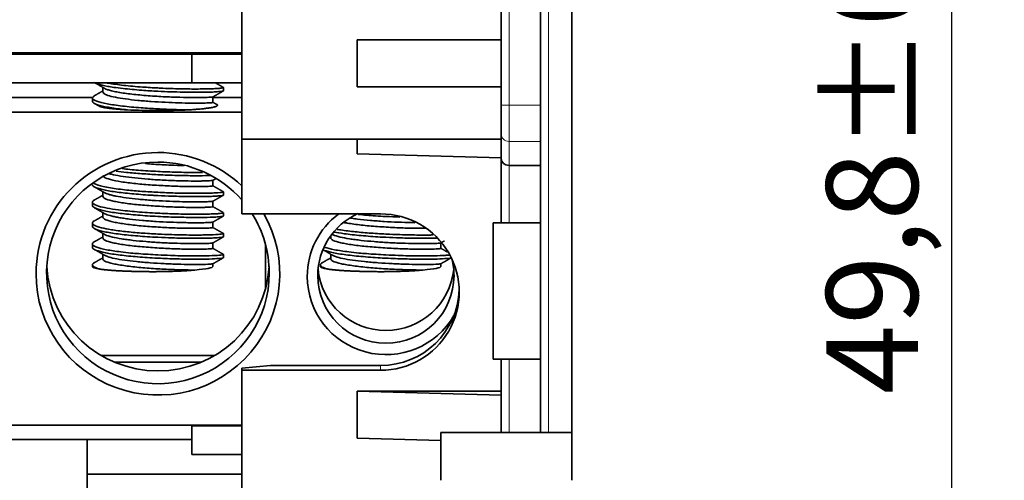
# Model space of a CAD drawing. Units: millimetres. Extents: x 502 to 756, y 533 to 731.
# Drawn here: x 652 to 689, y 627 to 645 of the extents above; entities that cross this region are included whole.
import ezdxf

# ---------------------------------------------------------------- set-up
doc = ezdxf.new("R2010")
doc.units = ezdxf.units.MM
doc.layers.add('02', color=3, linetype='Continuous', lineweight=25)
doc.layers.add('112', color=7, linetype='Continuous', true_color=0xffffff)
doc.styles.add('黄强', font='gbeitc.shx', dxfattribs={"bigfont": 'gbcbig.shx'})
doc.dimstyles.new('副本 黄强', dxfattribs={"dimtxt": 3.5, "dimasz": 3, "dimexe": 2, "dimexo": 0, "dimtad": 1, "dimtxsty": '黄强', "dimcen": 2.5, "dimadec": 0, "dimazin": 0, "dimtfac": 1, "dimtmove": 0, "dimatfit": 3, "dimfxl": 1, "dimarcsym": 0})

# ---------------------------------------------------------------- blocks, each defined once
blk = doc.blocks.new('*D7')
at = {"layer": '02', "color": 0, "lineweight": -2, "transparency": 16777216}
for p, q in [((672.596, 665.76), (689.097, 665.76)), ((687.097, 618.96), (687.097, 662.76)), ((672.596, 615.96), (689.097, 615.96))]:
    blk.add_line(p, q, dxfattribs=at)
at = {"layer": '02', "color": 0, "transparency": 16777216}
for points in [[(687.597, 662.76), (686.597, 662.76), (687.097, 665.76)], [(686.597, 618.96), (687.597, 618.96), (687.097, 615.96)]]:
    blk.add_solid(points, dxfattribs=at)
at = {"layer": 'Defpoints', "color": 0, "transparency": 16777216}
for p in [(672.596, 665.76), (687.097, 665.76), (672.596, 615.96)]:
    blk.add_point(p, dxfattribs=at)
at = {"layer": '02', "color": 0, "transparency": 16777216, "insert": (684.503, 640.86), "char_height": 3.5, "attachment_point": 5, "rotation": 90, "style": '黄强'}
blk.add_mtext('49,8%%P0.2', dxfattribs=at)

msp = doc.modelspace()

# ---------------------------------------------------------------- linework, layer by layer
at = {"layer": '112', "color": 7, "linetype": 'Continuous', "lineweight": 35}
for p, q in [((669.896, 663.96), (669.896, 641.558)), ((672.596, 629.06), (672.596, 647.06)), ((671.396, 629.06), (671.396, 646.936)), ((659.996, 645.86), (659.996, 640.26)), ((669.896, 644.06), (664.396, 644.06)), ((664.396, 642.26), (664.396, 644.06)), ((659.996, 643.56), (620.997, 643.56)), ((621.096, 643.51), (658.096, 643.51)), ((659.996, 643.51), (658.096, 643.51)), ((658.096, 642.41), (658.096, 643.51)), ((621.096, 642.41), (658.096, 642.41)), ((654.696, 642.237), (654.696, 642.066)), ((659.996, 642.41), (658.096, 642.41)), ((659.296, 642.108), (659.296, 642.234)), ((664.396, 642.26), (669.896, 642.26)), ((654.299, 641.852), (649.596, 641.852)), ((654.296, 641.835), (654.296, 641.709)), ((658.896, 641.667), (658.896, 641.878)), ((659.996, 641.852), (658.896, 641.852)), ((669.896, 641.558), (669.896, 640.47)), ((659.996, 641.294), (620.997, 641.294)), ((669.896, 640.47), (669.896, 640.311)), ((659.996, 637.408), (659.996, 640.26)), ((669.901, 640.26), (659.996, 640.26)), ((664.396, 639.699), (664.396, 640.26)), ((669.896, 640.26), (669.896, 639.519)), ((664.396, 639.699), (669.896, 639.542)), ((669.896, 639.519), (669.896, 637.06)), ((671.396, 639.26), (670.196, 639.26)), ((658.896, 638.479), (658.896, 638.69)), ((654.696, 638.253), (654.696, 638.081)), ((659.296, 638.123), (659.296, 638.249)), ((654.296, 637.851), (654.296, 637.725)), ((658.896, 637.682), (658.896, 637.893)), ((654.696, 637.456), (654.696, 637.284)), ((659.296, 637.326), (659.296, 637.452)), ((665.296, 637.408), (659.996, 637.408)), ((654.296, 637.054), (654.296, 636.928)), ((658.896, 636.885), (658.896, 637.096)), ((671.396, 637.06), (669.596, 637.06)), ((669.596, 637.06), (669.596, 631.86)), ((654.696, 636.659), (654.696, 636.487)), ((659.296, 636.529), (659.296, 636.655)), ((663.396, 636.58), (663.396, 636.487)), ((654.296, 636.257), (654.296, 636.13)), ((658.896, 636.088), (658.896, 636.298)), ((660.896, 636.268), (660.896, 634.526)), ((667.596, 636.088), (667.596, 636.298)), ((654.696, 635.862), (654.696, 635.69)), ((659.296, 635.732), (659.296, 635.858)), ((663.396, 635.862), (663.396, 635.69)), ((654.296, 635.46), (654.296, 635.397)), ((658.896, 635.397), (658.896, 635.502)), ((662.996, 635.46), (662.996, 635.397)), ((667.596, 635.397), (667.596, 635.502)), ((658.964, 631.999), (654.628, 631.999)), ((655.129, 631.746), (658.463, 631.746)), ((669.596, 631.86), (671.396, 631.86)), ((669.896, 631.86), (669.896, 629.06)), ((659.996, 631.518), (661.096, 631.614)), ((659.996, 631.518), (659.996, 631.431)), ((665.296, 631.431), (659.996, 631.431)), ((659.996, 631.431), (659.996, 625.852)), ((665.296, 631.614), (661.096, 631.614)), ((664.396, 628.841), (664.396, 630.634)), ((669.896, 630.477), (664.396, 630.634)), ((664.396, 630.634), (669.896, 630.634)), ((659.996, 629.34), (620.997, 629.34)), ((658.096, 629.34), (658.096, 629.312)), ((659.996, 629.312), (658.096, 629.312)), ((658.096, 628.216), (658.096, 629.312)), ((667.596, 627.228), (667.596, 629.06)), ((667.596, 629.06), (671.696, 629.06)), ((671.696, 629.06), (672.596, 629.06)), ((672.596, 627.228), (672.596, 629.06)), ((621.096, 628.783), (658.096, 628.783)), ((654.096, 627.46), (654.096, 628.783)), ((664.396, 628.841), (667.596, 628.749)), ((659.996, 628.216), (658.096, 628.216)), ((654.096, 627.46), (654.096, 624.16)), ((659.996, 627.46), (654.096, 627.46))]:
    msp.add_line(p, q, dxfattribs=at)
at = {"layer": '112', "color": 7, "linetype": 'Continuous', "lineweight": 18}
for p, q in [((670.196, 641.558), (670.196, 663.96)), ((671.696, 647.06), (671.696, 629.06)), ((669.896, 641.558), (670.196, 641.558)), ((671.396, 641.558), (670.196, 641.558)), ((670.196, 640.173), (670.196, 641.558)), ((670.196, 639.26), (670.196, 640.173)), ((670.196, 640.173), (671.396, 640.173)), ((670.196, 637.06), (670.196, 639.26)), ((670.196, 629.06), (670.196, 631.86)), ((665.296, 631.614), (665.296, 631.431))]:
    msp.add_line(p, q, dxfattribs=at)
at = {"layer": '112', "color": 7, "linetype": 'Continuous', "lineweight": 35}
for centre, major_axis, ratio, start_param, end_param in [((656.796, 641.573), (-2.5, 0), 0.087156, 1.085118, 2.056475), ((670.196, 640.311), (0, -0.303), 0.989016, 4.712389, 4.879943), ((656.796, 635.118), (-4.65, 0), 0.996195, 4.712389, 6.283185), ((656.796, 635.118), (-4.65, 0), 0.996195, 3.9534, 4.712389), ((656.796, 635.153), (4.25, 0), 0.996195, 1.570796, 6.283185), ((656.796, 635.153), (4.25, 0), 0.996195, 0.718247, 1.570796), ((670.196, 639.519), (-0.3, 0), 0.861655, 0, 1.570796), ((656.796, 635.118), (-4.65, 0), 0.996195, 0, 3.658679), ((656.796, 635.153), (4.25, 0), 0.996195, 0, 0.561658), ((665.496, 635.018), (-3, 0), 0.996195, 5.356514, 6.283185), ((665.496, 635.053), (2.6, 0), 0.996195, 1.994028, 3.141593), ((665.296, 634.419), (3, 0), 0.996195, 4.712389, 7.853982), ((665.496, 635.053), (2.6, 0), 0.996195, 0, 0.239448), ((656.796, 635.641), (-4.25, 0), 0.996195, 0.057629, 1.570796), ((656.796, 635.397), (2.5, 0), 0.087156, 3.141593, 3.627271), ((656.796, 635.641), (-4.25, 0), 0.996195, 1.570796, 3.083964), ((656.796, 635.397), (-2.1, 0), 0.087156, 2.310148, 3.141593), ((665.496, 635.053), (2.6, 0), 0.996195, 3.141593, 6.283185), ((665.496, 635.541), (-2.6, 0), 0.996195, 0.094346, 3.047149), ((665.496, 635.397), (2.5, 0), 0.087156, 3.141593, 3.627271), ((665.496, 635.397), (-2.1, 0), 0.087156, 2.310148, 3.141593), ((665.496, 635.018), (-3, 0), 0.996195, 0, 2.617634), ((665.296, 634.602), (-3, 0), 0.996195, 1.570796, 3.111011)]:
    msp.add_ellipse(centre, major_axis=major_axis, ratio=ratio, start_param=start_param, end_param=end_param, dxfattribs=at)
at = {"layer": '112', "color": 7, "linetype": 'Continuous', "lineweight": 18}
msp.add_ellipse((670.196, 640.47), major_axis=(-0.3, 0), ratio=0.989016, start_param=0, end_param=1.570796, dxfattribs=at)
at = {"layer": '112', "color": 7, "linetype": 'Continuous', "lineweight": 35}
for points, degree, knots in [([(654.367, 642.425), (654.399, 642.407), (654.52, 642.356), (654.782, 642.293), (655.133, 642.235), (655.547, 642.183), (656.121, 642.13), (656.752, 642.089), (657.289, 642.067), (657.762, 642.057), (658.198, 642.051), (658.58, 642.052), (658.892, 642.061), (659.124, 642.076), (659.265, 642.091), (659.296, 642.102), (659.296, 642.108)], 3, [0, 0, 0, 0, 0.056464, 0.158416, 0.204478, 0.265627, 0.372533, 0.458684, 0.526508, 0.594326, 0.66224, 0.730001, 0.797866, 0.865727, 0.93362, 1, 1, 1, 1]), ([(654.765, 642.198), (654.793, 642.182), (654.866, 642.151), (655.022, 642.105), (655.287, 642.047), (655.717, 641.985), (656.335, 641.924), (656.999, 641.879), (657.643, 641.857), (658.072, 641.848), (658.388, 641.848), (658.653, 641.853), (658.841, 641.864), (658.887, 641.872), (658.894, 641.875)], 3, [0, 0, 0, 0, 0.056134, 0.111352, 0.166783, 0.277085, 0.387381, 0.497675, 0.607968, 0.718268, 0.750004, 0.828863, 0.93918, 1, 1, 1, 1]), ([(659.296, 642.234), (659.296, 642.226), (659.255, 642.213), (659.107, 642.198), (658.866, 642.184), (658.439, 642.175), (657.873, 642.176), (657.376, 642.19), (657.054, 642.203), (656.664, 642.222), (656.142, 642.252), (655.469, 642.312), (655.047, 642.373), (654.864, 642.407), (654.847, 642.41)], 3, [0, 0, 0, 0, 0.098361, 0.165053, 0.225536, 0.352351, 0.479149, 0.542807, 0.606368, 0.637548, 0.733494, 0.860317, 0.987124, 1, 1, 1, 1]), ([(657.975, 641.381), (657.882, 641.381), (657.667, 641.384), (657.315, 641.395), (657.013, 641.408), (656.623, 641.427), (656.101, 641.457), (655.417, 641.522), (654.827, 641.609), (654.428, 641.705), (654.261, 641.815), (654.31, 641.885), (654.373, 641.919)], 3, [0, 0, 0, 0, 0.054602, 0.122461, 0.190379, 0.212889, 0.325971, 0.461338, 0.596713, 0.732098, 0.867497, 1, 1, 1, 1]), ([(658.896, 641.667), (658.897, 641.664), (658.873, 641.656), (658.739, 641.644), (658.463, 641.637), (658.068, 641.636), (657.599, 641.644), (657.079, 641.666), (656.63, 641.693), (656.28, 641.719), (655.941, 641.749), (655.547, 641.796), (655.156, 641.861), (654.87, 641.931), (654.724, 642.002), (654.696, 642.047), (654.696, 642.066)], 3, [0, 0, 0, 0, 0.053159, 0.128639, 0.21483, 0.295764, 0.376715, 0.457563, 0.538402, 0.579011, 0.619492, 0.700448, 0.781298, 0.862136, 0.943059, 1, 1, 1, 1]), ([(654.296, 641.709), (654.296, 641.707), (654.297, 641.688), (654.322, 641.651), (654.449, 641.583), (654.753, 641.497), (655.211, 641.426), (655.532, 641.39), (655.637, 641.379)], 3, [0, 0, 0, 0, 0.012481, 0.155516, 0.29902, 0.584661, 0.870275, 1, 1, 1, 1]), ([(655.629, 641.38), (655.172, 641.406), (654.751, 641.464), (654.584, 641.505), (654.549, 641.525)], 2, [0, 0, 0, 0.516646, 0.774969, 1, 1, 1]), ([(659.042, 641.585), (659.092, 641.558), (659.022, 641.508), (658.843, 641.464), (658.42, 641.406), (657.963, 641.38)], 2, [0, 0, 0, 0.228786, 0.421589, 0.614393, 1, 1, 1]), ([(657.792, 639.251), (657.633, 639.254), (657.257, 639.266), (656.747, 639.294), (656.427, 639.317), (656.325, 639.325)], 3, [0, 0, 0, 0, 0.357747, 0.791835, 1, 1, 1, 1]), ([(658.896, 638.479), (658.896, 638.477), (658.881, 638.469), (658.774, 638.458), (658.564, 638.451), (658.389, 638.45), (658.158, 638.449), (657.802, 638.451), (657.244, 638.469), (656.58, 638.507), (656.043, 638.55), (655.657, 638.595), (655.308, 638.646), (654.955, 638.715), (654.737, 638.8), (654.697, 638.855), (654.697, 638.878)], 3, [0, 0, 0, 0, 0.034045, 0.133551, 0.183528, 0.233374, 0.26392, 0.333175, 0.432711, 0.532231, 0.631738, 0.681542, 0.731539, 0.831026, 0.930507, 1, 1, 1, 1]), ([(654.953, 638.938), (654.996, 638.926), (655.141, 638.889), (655.45, 638.833), (655.905, 638.778), (656.419, 638.73), (656.994, 638.692), (657.522, 638.672), (657.996, 638.661), (658.307, 638.659), (658.527, 638.663), (658.712, 638.669), (658.849, 638.677), (658.89, 638.684), (658.895, 638.687)], 3, [0, 0, 0, 0, 0.049916, 0.147519, 0.245107, 0.342798, 0.440535, 0.559096, 0.635633, 0.73332, 0.782245, 0.831254, 0.928863, 1, 1, 1, 1]), ([(655.204, 639.039), (655.327, 639.023), (655.632, 638.987), (656.171, 638.94), (656.712, 638.904), (657.166, 638.885), (657.647, 638.87), (658.21, 638.862), (658.6, 638.865), (658.77, 638.87), (658.788, 638.871)], 3, [0, 0, 0, 0, 0.117934, 0.273101, 0.428292, 0.520292, 0.611907, 0.795064, 0.978248, 1, 1, 1, 1]), ([(658.504, 638.99), (658.413, 638.989), (658.113, 638.987), (657.541, 638.994), (656.911, 639.02), (656.417, 639.049), (655.947, 639.08), (655.623, 639.112), (655.432, 639.135)], 3, [0, 0, 0, 0, 0.11167, 0.346954, 0.565283, 0.679857, 0.794405, 1, 1, 1, 1]), ([(654.296, 638.522), (654.296, 638.52), (654.297, 638.501), (654.32, 638.466), (654.405, 638.418), (654.542, 638.369), (654.79, 638.306), (655.22, 638.234), (655.76, 638.178), (656.231, 638.139), (656.54, 638.118), (656.909, 638.098), (657.401, 638.079), (658.037, 638.067), (658.529, 638.066), (658.843, 638.076), (659.029, 638.085), (659.174, 638.096), (659.272, 638.108), (659.296, 638.118), (659.296, 638.123)], 3, [0, 0, 0, 0, 0.004778, 0.05194, 0.098915, 0.143482, 0.193085, 0.28701, 0.380921, 0.427892, 0.47505, 0.500459, 0.569109, 0.662959, 0.756825, 0.803987, 0.850963, 0.894136, 0.945133, 1, 1, 1, 1]), ([(659.293, 638.254), (659.298, 638.251), (659.298, 638.237), (659.171, 638.215), (658.885, 638.201), (658.556, 638.193), (658.083, 638.189), (657.462, 638.2), (656.812, 638.228), (656.18, 638.265), (655.549, 638.32), (655.051, 638.385), (654.631, 638.465), (654.436, 638.524), (654.362, 638.567), (654.351, 638.575)], 3, [0, 0, 0, 0, 0.036103, 0.155601, 0.215497, 0.27557, 0.365396, 0.455177, 0.544121, 0.626784, 0.709414, 0.814285, 0.87442, 0.979124, 1, 1, 1, 1]), ([(658.896, 637.682), (658.896, 637.68), (658.876, 637.671), (658.754, 637.66), (658.535, 637.654), (658.328, 637.652), (658.083, 637.652), (657.716, 637.657), (657.193, 637.675), (656.529, 637.713), (655.995, 637.758), (655.614, 637.804), (655.356, 637.843), (655.134, 637.883), (654.892, 637.94), (654.73, 638.008), (654.696, 638.061), (654.696, 638.081)], 3, [0, 0, 0, 0, 0.041609, 0.141096, 0.190932, 0.240886, 0.290766, 0.340673, 0.440153, 0.539637, 0.639128, 0.689125, 0.738932, 0.78892, 0.838748, 0.938276, 1, 1, 1, 1]), ([(654.767, 638.212), (654.801, 638.194), (654.878, 638.162), (655.03, 638.119), (655.242, 638.072), (655.573, 638.019), (655.97, 637.975), (656.311, 637.944), (656.662, 637.916), (657.111, 637.89), (657.629, 637.873), (658.093, 637.863), (658.475, 637.863), (658.747, 637.873), (658.866, 637.882), (658.891, 637.888), (658.894, 637.89)], 3, [0, 0, 0, 0, 0.066663, 0.111466, 0.156455, 0.246026, 0.335668, 0.380607, 0.425578, 0.515191, 0.604761, 0.694399, 0.784131, 0.87456, 0.963307, 1, 1, 1, 1]), ([(659.296, 637.452), (659.296, 637.45), (659.284, 637.438), (659.176, 637.42), (658.939, 637.405), (658.634, 637.398), (658.132, 637.391), (657.458, 637.403), (656.862, 637.429), (656.392, 637.456), (655.869, 637.492), (655.324, 637.55), (654.837, 637.626), (654.494, 637.703), (654.294, 637.796), (654.285, 637.874), (654.344, 637.918), (654.365, 637.93)], 3, [0, 0, 0, 0, 0.022994, 0.115615, 0.162069, 0.208532, 0.301177, 0.393823, 0.46516, 0.51314, 0.561115, 0.656756, 0.728631, 0.800495, 0.884315, 0.968084, 1, 1, 1, 1]), ([(654.296, 637.725), (654.296, 637.721), (654.299, 637.698), (654.348, 637.641), (654.573, 637.556), (654.963, 637.477), (655.353, 637.425), (655.786, 637.378), (656.28, 637.337), (656.932, 637.298), (657.605, 637.276), (658.295, 637.267), (658.776, 637.274), (659.108, 637.292), (659.266, 637.308), (659.296, 637.321), (659.296, 637.326), (659.296, 637.326)], 3, [0, 0, 0, 0, 0.011113, 0.064442, 0.160684, 0.256942, 0.305304, 0.35349, 0.449786, 0.500461, 0.603205, 0.70594, 0.794082, 0.860397, 0.950388, 0.997374, 1, 1, 1, 1]), ([(658.896, 636.885), (658.896, 636.882), (658.87, 636.873), (658.734, 636.861), (658.505, 636.857), (658.292, 636.855), (658.042, 636.856), (657.669, 636.861), (657.141, 636.88), (656.476, 636.92), (655.947, 636.966), (655.572, 637.013), (655.319, 637.052), (655.103, 637.093), (654.87, 637.151), (654.725, 637.216), (654.696, 637.266), (654.697, 637.284)], 3, [0, 0, 0, 0, 0.049341, 0.148855, 0.198816, 0.248684, 0.298604, 0.348523, 0.448051, 0.547565, 0.647065, 0.696871, 0.746863, 0.796684, 0.846654, 0.946133, 1, 1, 1, 1]), ([(654.769, 637.414), (654.769, 637.414), (654.817, 637.388), (654.922, 637.35), (655.118, 637.302), (655.293, 637.267), (655.492, 637.236), (655.785, 637.198), (656.115, 637.164), (656.462, 637.135), (656.816, 637.109), (657.263, 637.087), (657.686, 637.075), (657.991, 637.068), (658.271, 637.065), (658.565, 637.069), (658.764, 637.078), (658.858, 637.085), (658.885, 637.09), (658.892, 637.092), (658.892, 637.092)], 3, [0, 0, 0, 0, 0.001503, 0.091693, 0.136835, 0.182004, 0.227278, 0.272362, 0.362652, 0.407748, 0.453028, 0.543156, 0.633326, 0.678576, 0.723796, 0.813994, 0.904121, 0.94939, 0.994471, 1, 1, 1, 1]), ([(664.441, 637.385), (664.65, 637.364), (665.002, 637.336), (665.543, 637.303), (665.855, 637.291), (666.031, 637.286)], 3, [0, 0, 0, 0, 0.424931, 0.669531, 1, 1, 1, 1]), ([(659.296, 636.655), (659.296, 636.652), (659.279, 636.639), (659.124, 636.617), (658.786, 636.604), (658.413, 636.598), (657.989, 636.596), (657.416, 636.608), (656.761, 636.637), (656.149, 636.673), (655.535, 636.728), (655.016, 636.797), (654.59, 636.879), (654.318, 636.975), (654.275, 637.067), (654.339, 637.119), (654.368, 637.135)], 3, [0, 0, 0, 0, 0.030422, 0.120566, 0.215355, 0.24925, 0.30808, 0.400545, 0.464513, 0.541202, 0.617796, 0.698228, 0.770984, 0.863486, 0.955998, 1, 1, 1, 1]), ([(654.296, 636.928), (654.296, 636.896), (654.345, 636.848), (654.511, 636.785), (654.754, 636.72), (655.179, 636.645), (655.728, 636.587), (656.208, 636.547), (656.528, 636.525), (656.906, 636.504), (657.411, 636.485), (658.058, 636.473), (658.558, 636.473), (658.872, 636.483), (659.124, 636.496), (659.27, 636.512), (659.296, 636.525), (659.296, 636.529)], 3, [0, 0, 0, 0, 0.08753, 0.135901, 0.184035, 0.280304, 0.37656, 0.424767, 0.47309, 0.500264, 0.569544, 0.665746, 0.761963, 0.810212, 0.85844, 0.954646, 1, 1, 1, 1]), ([(667.013, 636.855), (667.004, 636.855), (666.919, 636.855), (666.742, 636.856), (666.369, 636.861), (665.841, 636.88), (665.176, 636.92), (664.647, 636.966), (664.272, 637.013), (664.053, 637.047), (663.935, 637.068), (663.893, 637.076)], 3, [0, 0, 0, 0, 0.011163, 0.104703, 0.198241, 0.384736, 0.571202, 0.757645, 0.85097, 0.944644, 1, 1, 1, 1]), ([(664.158, 637.242), (664.17, 637.24), (664.252, 637.228), (664.485, 637.198), (664.815, 637.164), (665.162, 637.135), (665.516, 637.109), (665.963, 637.087), (666.355, 637.076), (666.56, 637.071), (666.609, 637.07)], 3, [0, 0, 0, 0, 0.01885, 0.120479, 0.324016, 0.425673, 0.527748, 0.730918, 0.934185, 1, 1, 1, 1]), ([(654.762, 636.621), (654.769, 636.617), (654.833, 636.583), (655.015, 636.524), (655.335, 636.462), (655.617, 636.422), (655.924, 636.386), (656.347, 636.345), (656.794, 636.314), (657.149, 636.296), (657.495, 636.283), (657.905, 636.272), (658.255, 636.268), (658.485, 636.271), (658.679, 636.276), (658.838, 636.285), (658.887, 636.292), (658.894, 636.296)], 3, [0, 0, 0, 0, 0.013747, 0.120777, 0.210059, 0.254887, 0.299639, 0.388991, 0.478252, 0.523069, 0.567713, 0.657111, 0.746469, 0.791132, 0.835913, 0.925189, 1, 1, 1, 1]), ([(663.462, 636.621), (663.469, 636.617), (663.533, 636.583), (663.715, 636.524), (664.035, 636.462), (664.317, 636.422), (664.624, 636.386), (665.047, 636.345), (665.494, 636.314), (665.849, 636.296), (666.195, 636.283), (666.605, 636.272), (666.955, 636.268), (667.185, 636.271), (667.379, 636.276), (667.538, 636.285), (667.587, 636.292), (667.594, 636.296)], 3, [0, 0, 0, 0, 0.013747, 0.120777, 0.210059, 0.254887, 0.299639, 0.388991, 0.478252, 0.523069, 0.567713, 0.657111, 0.746469, 0.791132, 0.835913, 0.925189, 1, 1, 1, 1]), ([(663.517, 636.712), (663.631, 636.689), (663.937, 636.639), (664.428, 636.587), (664.908, 636.547), (665.228, 636.525), (665.606, 636.504), (666.111, 636.485), (666.758, 636.473), (667.196, 636.473), (667.394, 636.477), (667.425, 636.478)], 3, [0, 0, 0, 0, 0.124019, 0.292568, 0.37698, 0.461597, 0.509179, 0.630491, 0.798945, 0.967426, 1, 1, 1, 1]), ([(667.305, 636.601), (667.258, 636.6), (667.09, 636.598), (666.689, 636.596), (666.116, 636.608), (665.461, 636.637), (664.849, 636.673), (664.235, 636.728), (663.847, 636.779), (663.663, 636.81), (663.635, 636.815)], 3, [0, 0, 0, 0, 0.049488, 0.17005, 0.359539, 0.49063, 0.64779, 0.804755, 0.969585, 1, 1, 1, 1]), ([(659.296, 635.858), (659.296, 635.854), (659.273, 635.841), (659.095, 635.817), (658.649, 635.803), (658.024, 635.797), (657.374, 635.813), (656.706, 635.843), (656.192, 635.874), (655.723, 635.914), (655.285, 635.962), (654.804, 636.035), (654.49, 636.113), (654.345, 636.181), (654.275, 636.252), (654.308, 636.305), (654.372, 636.34), (654.375, 636.342)], 3, [0, 0, 0, 0, 0.037568, 0.12972, 0.221885, 0.314054, 0.406213, 0.462585, 0.551213, 0.587439, 0.640095, 0.728772, 0.817438, 0.861878, 0.906376, 0.995036, 1, 1, 1, 1]), ([(658.896, 636.088), (658.896, 636.085), (658.865, 636.075), (658.712, 636.064), (658.474, 636.059), (658.255, 636.058), (658, 636.059), (657.621, 636.065), (657.09, 636.086), (656.425, 636.126), (655.796, 636.183), (655.352, 636.248), (655.073, 636.303), (654.848, 636.361), (654.719, 636.424), (654.696, 636.472), (654.696, 636.487)], 3, [0, 0, 0, 0, 0.057667, 0.15715, 0.207006, 0.256938, 0.306846, 0.356726, 0.456208, 0.555695, 0.655191, 0.754698, 0.804674, 0.85452, 0.954055, 1, 1, 1, 1]), ([(667.596, 636.088), (667.596, 636.085), (667.565, 636.075), (667.412, 636.064), (667.174, 636.059), (666.955, 636.058), (666.7, 636.059), (666.321, 636.065), (665.79, 636.086), (665.125, 636.126), (664.496, 636.183), (664.052, 636.248), (663.773, 636.303), (663.548, 636.361), (663.419, 636.424), (663.396, 636.472), (663.396, 636.487)], 3, [0, 0, 0, 0, 0.057667, 0.15715, 0.207006, 0.256938, 0.306846, 0.356726, 0.456208, 0.555695, 0.655191, 0.754698, 0.804674, 0.85452, 0.954055, 1, 1, 1, 1]), ([(654.296, 636.13), (654.296, 636.125), (654.303, 636.085), (654.41, 636.013), (654.777, 635.914), (655.328, 635.83), (656.011, 635.763), (656.526, 635.727), (657.033, 635.701), (657.409, 635.688), (657.871, 635.679), (658.306, 635.674), (658.779, 635.679), (659.098, 635.698), (659.245, 635.713), (659.29, 635.723), (659.296, 635.73), (659.296, 635.732)], 3, [0, 0, 0, 0, 0.014498, 0.110819, 0.207167, 0.303504, 0.399816, 0.496111, 0.499838, 0.594283, 0.639059, 0.688974, 0.785267, 0.881547, 0.92993, 0.978131, 1, 1, 1, 1]), ([(654.764, 635.823), (654.792, 635.807), (654.887, 635.766), (655.13, 635.701), (655.51, 635.637), (655.976, 635.582), (656.495, 635.536), (656.949, 635.508), (657.3, 635.493), (657.64, 635.482), (658.034, 635.473), (658.341, 635.472), (658.521, 635.475), (658.712, 635.481), (658.852, 635.489), (658.89, 635.497), (658.895, 635.5)], 3, [0, 0, 0, 0, 0.056318, 0.145585, 0.234959, 0.321648, 0.413594, 0.502859, 0.5477, 0.592404, 0.681795, 0.771069, 0.800963, 0.830741, 0.949593, 1, 1, 1, 1]), ([(663.067, 636.05), (663.088, 636.038), (663.188, 635.992), (663.477, 635.914), (664.028, 635.83), (664.711, 635.763), (665.226, 635.727), (665.733, 635.701), (666.109, 635.688), (666.571, 635.679), (667.006, 635.674), (667.479, 635.679), (667.798, 635.698), (667.945, 635.713), (667.99, 635.723), (667.996, 635.73), (667.996, 635.732)], 3, [0, 0, 0, 0, 0.037967, 0.142209, 0.246439, 0.350642, 0.454826, 0.458859, 0.561042, 0.609486, 0.663491, 0.767674, 0.871842, 0.924189, 0.976339, 1, 1, 1, 1]), ([(667.912, 635.834), (667.873, 635.829), (667.731, 635.815), (667.349, 635.803), (666.724, 635.797), (666.074, 635.813), (665.406, 635.843), (664.892, 635.874), (664.423, 635.914), (663.985, 635.962), (663.508, 636.035), (663.259, 636.096), (663.17, 636.128)], 3, [0, 0, 0, 0, 0.071763, 0.196568, 0.321379, 0.446175, 0.522511, 0.642526, 0.691581, 0.762886, 0.882968, 1, 1, 1, 1]), ([(663.464, 635.823), (663.492, 635.807), (663.587, 635.766), (663.83, 635.701), (664.21, 635.637), (664.676, 635.582), (665.195, 635.536), (665.649, 635.508), (666, 635.493), (666.34, 635.482), (666.734, 635.473), (667.041, 635.472), (667.221, 635.475), (667.412, 635.481), (667.552, 635.489), (667.59, 635.497), (667.595, 635.5)], 3, [0, 0, 0, 0, 0.056318, 0.145585, 0.234959, 0.321648, 0.413594, 0.502859, 0.5477, 0.592404, 0.681795, 0.771069, 0.800963, 0.830741, 0.949593, 1, 1, 1, 1]), ([(654.586, 635.295), (654.565, 635.301), (654.523, 635.312), (654.467, 635.332), (654.414, 635.353), (654.368, 635.375), (654.316, 635.41), (654.286, 635.455), (654.308, 635.501), (654.348, 635.53), (654.366, 635.54)], 3, [0, 0, 0, 0, 0.07384, 0.154117, 0.240828, 0.333974, 0.433555, 0.653351, 0.866417, 1, 1, 1, 1]), ([(658.211, 635.261), (658.187, 635.262), (658.136, 635.262), (658.049, 635.262), (657.932, 635.263), (657.802, 635.265), (657.508, 635.272), (657.038, 635.292), (656.373, 635.333), (655.853, 635.382), (655.489, 635.431), (655.287, 635.464), (655.145, 635.491), (655.016, 635.52), (654.829, 635.571), (654.714, 635.633), (654.697, 635.678), (654.697, 635.69)], 3, [0, 0, 0, 0, 0.020037, 0.042659, 0.067875, 0.109078, 0.135803, 0.271068, 0.406313, 0.541542, 0.609244, 0.677178, 0.711135, 0.744966, 0.812859, 0.948067, 1, 1, 1, 1]), ([(663.286, 635.295), (663.265, 635.301), (663.223, 635.312), (663.167, 635.332), (663.114, 635.353), (663.068, 635.375), (663.016, 635.41), (662.986, 635.455), (663.008, 635.501), (663.048, 635.53), (663.066, 635.54)], 3, [0, 0, 0, 0, 0.07384, 0.154117, 0.240828, 0.333974, 0.433555, 0.653351, 0.866417, 1, 1, 1, 1]), ([(666.911, 635.261), (666.887, 635.262), (666.836, 635.262), (666.749, 635.262), (666.632, 635.263), (666.502, 635.265), (666.208, 635.272), (665.738, 635.292), (665.073, 635.333), (664.553, 635.382), (664.189, 635.431), (663.987, 635.464), (663.845, 635.491), (663.716, 635.52), (663.529, 635.571), (663.414, 635.633), (663.397, 635.678), (663.397, 635.69)], 3, [0, 0, 0, 0, 0.020037, 0.042659, 0.067875, 0.109078, 0.135803, 0.271068, 0.406313, 0.541542, 0.609244, 0.677178, 0.711135, 0.744966, 0.812859, 0.948067, 1, 1, 1, 1]), ([(658.211, 635.261), (658.038, 635.245), (657.814, 635.231), (657.597, 635.219), (656.847, 635.194), (656.31, 635.2), (656.052, 635.203), (655.799, 635.211), (655.55, 635.218), (654.879, 635.255), (654.586, 635.295)], 2, [0, 0, 0, 0.125, 0.125, 0.25, 0.5, 0.5, 0.625, 0.625, 0.75, 1, 1, 1]), ([(666.911, 635.261), (666.738, 635.245), (666.514, 635.231), (666.297, 635.219), (665.547, 635.194), (665.01, 635.2), (664.752, 635.203), (664.499, 635.211), (664.25, 635.218), (663.579, 635.255), (663.286, 635.295)], 2, [0, 0, 0, 0.125, 0.125, 0.25, 0.5, 0.5, 0.625, 0.625, 0.75, 1, 1, 1])]:
    msp.add_open_spline(points, degree=degree, knots=knots, dxfattribs=at)
for points in [[(654.394, 642.41), (654.582, 642.303), (654.769, 642.196)], [(659.294, 642.238), (659.144, 642.324), (658.993, 642.41)], [(654.696, 642.104), (654.534, 642.011), (654.37, 641.918)], [(658.891, 641.873), (659.094, 641.989), (659.296, 642.105)], [(654.361, 641.632), (654.453, 641.58), (654.544, 641.528)], [(659.045, 641.583), (658.971, 641.626), (658.896, 641.668)], [(654.367, 638.441), (654.57, 638.325), (654.771, 638.21)], [(658.892, 638.686), (658.953, 638.721), (659.014, 638.756)], [(659.298, 638.251), (659.098, 638.365), (658.896, 638.481)], [(654.696, 638.12), (654.529, 638.024), (654.361, 637.928)], [(658.892, 637.889), (659.095, 638.005), (659.297, 638.12)], [(659.296, 637.455), (659.096, 637.569), (658.896, 637.684)], [(654.696, 637.323), (654.53, 637.228), (654.363, 637.132)], [(654.369, 637.643), (654.572, 637.527), (654.774, 637.411)], [(658.89, 637.091), (659.092, 637.207), (659.294, 637.322)], [(654.361, 636.85), (654.564, 636.734), (654.767, 636.618)], [(659.295, 636.659), (659.096, 636.772), (658.896, 636.887)], [(654.696, 636.525), (654.535, 636.433), (654.372, 636.34)], [(658.892, 636.295), (659.095, 636.411), (659.297, 636.527)], [(663.396, 636.525), (663.369, 636.51), (663.341, 636.494)], [(667.592, 636.295), (667.662, 636.335), (667.732, 636.375)], [(654.364, 636.052), (654.566, 635.936), (654.768, 635.821)], [(659.298, 635.86), (659.098, 635.975), (658.896, 636.09)], [(663.12, 636.02), (663.295, 635.92), (663.468, 635.821)], [(667.847, 635.947), (667.722, 636.018), (667.596, 636.09)], [(654.696, 635.729), (654.53, 635.633), (654.363, 635.538)], [(658.892, 635.498), (659.095, 635.614), (659.298, 635.73)], [(663.396, 635.729), (663.23, 635.633), (663.063, 635.538)], [(667.592, 635.498), (667.778, 635.604), (667.962, 635.71)]]:
    msp.add_open_spline(points, degree=2, dxfattribs=at)

# ---------------------------------------------------------------- dimensions: what is measured, and where the dimension line sits
at = {"layer": '02'}
dim = msp.add_linear_dim(base=(687.097, 665.76), p1=(672.596, 615.96), p2=(672.596, 665.76), angle=90, dimstyle='副本 黄强', override={"dimpost": '%%P0.2'}, dxfattribs=at)
dim.commit()
dim.dimension.update_dxf_attribs({"geometry": '*D7', "text_midpoint": (684.503, 640.86)})

doc.saveas('drawing.dxf')
